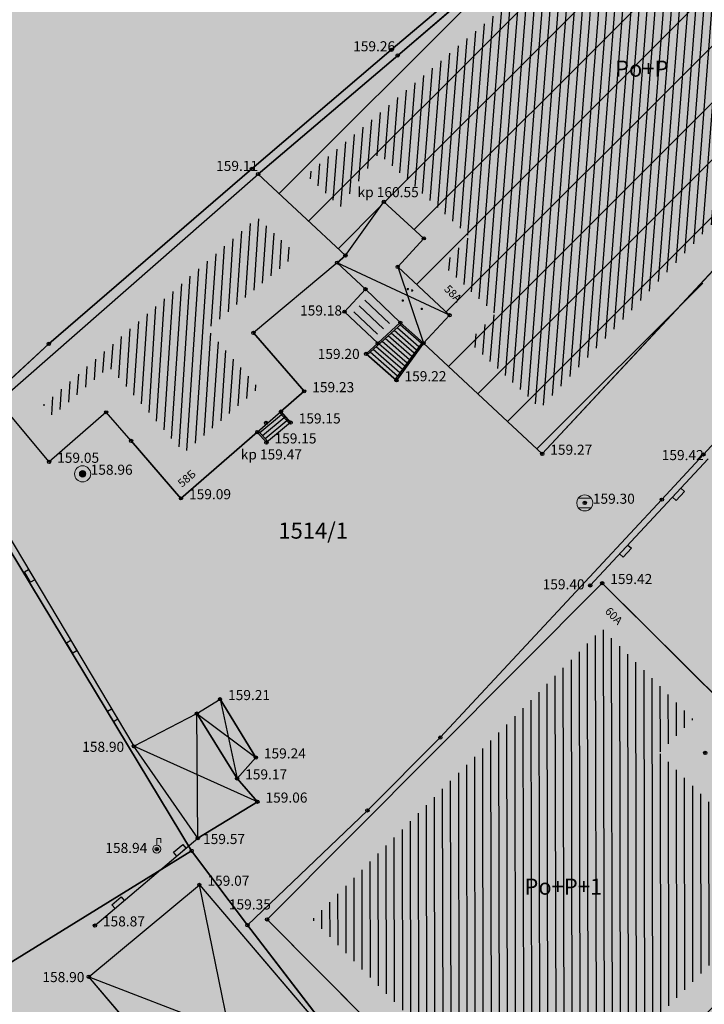
# Model space of a CAD drawing. Units: inches. Extents: x 7526394 to 7528565, y 4825980 to 4826747.
# Drawn here: x 7526867 to 7526889, y 4826162 to 4826193 of the extents above; entities that cross this region are included whole.
import ezdxf
from ezdxf.enums import TextEntityAlignment as Align

# ---------------------------------------------------------------- set-up
doc = ezdxf.new("R2010")
doc.units = ezdxf.units.IN
doc.header["$LTSCALE"] = 0.25
doc.header["$MEASUREMENT"] = 0
doc.header["$PDMODE"] = 32
doc.header["$PDSIZE"] = 0.1000000014901161
for name, color, linetype, lineweight in [('101_parcele_granica', 7, 'Continuous', 30), ('103_parcele_pl', 7, 'Continuous', 30), ('objekti prethodna zastita', 6, 'Continuous', 30)]:
    doc.layers.add(name, color=color, linetype=linetype, lineweight=lineweight)
for name, color, linetype in [('102_parcele_brojevi', 7, 'Continuous'), ('104_objekti_granice', 1, 'Continuous'), ('105_objekti_pl', 7, 'Continuous'), ('106_objekti_srafure', 1, 'Continuous'), ('107_detalj_linije', 1, 'Continuous'), ('108_topografski_znaci', 1, 'Continuous'), ('115_katastarske_tacke', 7, 'Continuous'), ('120_detaljne_tacke', 1, 'Continuous'), ('120_detaljne_tacke_3d', 3, 'Continuous'), ('124_geo_tekst', 1, 'Continuous'), ('D_tacke_konstruisane', 1, 'Continuous'), ('kota_poda', 7, 'Continuous')]:
    doc.layers.add(name, color=color, linetype=linetype)
doc.layers.add('121_detaljne_kote', color=7, linetype='Continuous', true_color=0x992a00)
doc.layers.add('152_stanovanje_SRAFURA', color=7, linetype='Continuous', true_color=0xf3e17c)
doc.styles.add('CIRILICA', font='txt')
doc.styles.add('GEORGIA', font='georgia.ttf')
doc.styles.add('OZNP', font='timesi.ttf')
doc.styles.add('TIMES-Cirilica', font='txt')

# ---------------------------------------------------------------- blocks, each defined once
blk = doc.blocks.new('T92-10')
at = {"layer": '108_topografski_znaci', "linetype": 'Continuous', "lineweight": 9}
for radius in [1, 0.4]:
    blk.add_circle((0, 0), radius, dxfattribs=at)
at = {"layer": '108_topografski_znaci', "linetype": 'Continuous'}
for points in [[(-0.4, 0), (-0.3695518130045147, -0.1530733729460359), (-0.3695518130045148, 0.1530733729460359)], [(-0.3695518130045148, 0.1530733729460359), (-0.2828427124746189, -0.2828427124746189), (-0.2828427124746191, 0.2828427124746191)], [(-0.2828427124746189, -0.2828427124746189), (-0.3695518130045148, 0.1530733729460359), (-0.3695518130045147, -0.1530733729460359)], [(-0.2828427124746191, 0.2828427124746191), (-0.1530733729460359, -0.3695518130045147), (-0.153073372946036, 0.3695518130045148)], [(-0.1530733729460359, -0.3695518130045147), (-0.2828427124746191, 0.2828427124746191), (-0.2828427124746189, -0.2828427124746189)], [(-0.153073372946036, 0.3695518130045148), (0, -0.4), (0, 0.4000000000000001)], [(0, -0.4), (-0.153073372946036, 0.3695518130045148), (-0.1530733729460359, -0.3695518130045147)], [(0.153073372946036, -0.3695518130045147), (0, 0.4000000000000001), (0, -0.4)], [(0, 0.4000000000000001), (0.153073372946036, -0.3695518130045147), (0.1530733729460359, 0.3695518130045148)], [(0.2828427124746191, -0.2828427124746189), (0.1530733729460359, 0.3695518130045148), (0.153073372946036, -0.3695518130045147)], [(0.1530733729460359, 0.3695518130045148), (0.2828427124746191, -0.2828427124746189), (0.2828427124746189, 0.2828427124746191)], [(0.3695518130045148, -0.1530733729460359), (0.2828427124746189, 0.2828427124746191), (0.2828427124746191, -0.2828427124746189)], [(0.2828427124746189, 0.2828427124746191), (0.3695518130045148, -0.1530733729460359), (0.3695518130045147, 0.1530733729460359)], [(0.4, 0), (0.3695518130045147, 0.1530733729460359), (0.3695518130045148, -0.1530733729460359)]]:
    blk.add_solid(points, dxfattribs=at)
blk = doc.blocks.new('T61-29')
at = {"layer": '108_topografski_znaci', "linetype": 'Continuous', "lineweight": 9}
for p, q in [((0, 0.5), (0, 1.3)), ((0, 1.3), (0.5, 1.3)), ((0.5, 1.3), (0.5, 0.8))]:
    blk.add_line(p, q, dxfattribs=at)
for radius in [0.5, 0.05]:
    blk.add_circle((0, 0), radius, dxfattribs=at)
blk.add_point((0, 0), dxfattribs=at)
blk.add_point((0, 0), dxfattribs=at)
blk.add_point((0, 0), dxfattribs=at)
blk.add_point((0, 0), dxfattribs=at)
blk.add_point((0, 0), dxfattribs=at)
at = {"layer": '108_topografski_znaci', "linetype": 'Continuous'}
for points in [[(-0.05, 0), (-0.0353553390593274, -0.0353553390593274), (-0.0353553390593274, 0.0353553390593274)], [(-0.0353553390593274, 0.0353553390593274), (0, -0.05), (0, 0.05)], [(0, -0.05), (-0.0353553390593274, 0.0353553390593274), (-0.0353553390593274, -0.0353553390593274)], [(0, 0.05), (0.0353553390593274, -0.0353553390593274), (0.0353553390593274, 0.0353553390593274)], [(0.0353553390593274, -0.0353553390593274), (0, 0.05), (0, -0.05)], [(0.05, 0), (0.0353553390593274, 0.0353553390593274), (0.0353553390593274, -0.0353553390593274)]]:
    blk.add_solid(points, dxfattribs=at)
blk = doc.blocks.new('T62-04')
at = {"layer": '108_topografski_znaci', "linetype": 'Continuous', "lineweight": 9}
for p, q in [((-0.7999999998137355, 0.5999999996274711), (0.7999999998137355, 0.5999999996274711)), ((0.7999999998137355, -0.5999999996274711), (-0.7999999998137355, -0.5999999996274711))]:
    blk.add_line(p, q, dxfattribs=at)
blk.add_circle((0, 0), 0.05, dxfattribs=at)
for centre, radius, start, end in [((0, 0), 1, 143.1301023648281, 216.8698976351718), ((0, 1e-16), 0.9999999999999998, 36.86989763517185, 143.1301023648281), ((0, 0), 1, 323.130102364828, 36.86989763517185), ((0, 0), 1, 216.8698976351718, 323.130102364828)]:
    blk.add_arc(centre, radius, start, end, dxfattribs=at)
at = {"layer": '108_topografski_znaci', "linetype": 'Continuous'}
for points in [[(-0.05, 0), (-0.0353553390593274, -0.0353553390593274), (-0.0353553390593274, 0.0353553390593274)], [(-0.0353553390593274, 0.0353553390593274), (0, -0.05), (0, 0.05)], [(0, -0.05), (-0.0353553390593274, 0.0353553390593274), (-0.0353553390593274, -0.0353553390593274)], [(0, 0.05), (0.0353553390593274, -0.0353553390593274), (0.0353553390593274, 0.0353553390593274)], [(0.0353553390593274, -0.0353553390593274), (0, 0.05), (0, -0.05)], [(0.05, 0), (0.0353553390593274, 0.0353553390593274), (0.0353553390593274, -0.0353553390593274)]]:
    blk.add_solid(points, dxfattribs=at)
blk = doc.blocks.new('CIG1000')
for p, q in [((-3, 7.5), (3, 7.5)), ((-3, -7.5), (-3, 7.5)), ((3, 7.5), (3, -7.5)), ((3, -7.5), (-3, -7.5))]:
    blk.add_line(p, q)
blk = doc.blocks.new('TK112_1')
at = {"layer": '108_topografski_znaci', "xscale": 0.1, "yscale": 0.1, "zscale": 0.1}
blk.add_blockref('CIG1000', (0, 0), dxfattribs=at)
blk = doc.blocks.new('PIKIR')
at = {"const_width": 0.15}
blk.add_lwpolyline([(-0.0734998804768043, -0.0015228070994313, 1), (0.0765001195231943, -0.0015228070994313, 1)], format="xyb", close=True, dxfattribs=at)

msp = doc.modelspace()

# ---------------------------------------------------------------- hatches: boundary and pattern name
at = {"layer": '106_objekti_srafure'}
h = msp.add_hatch(dxfattribs=at)
h.set_pattern_fill('_U', color=256, scale=0.25, angle=85.53333391126043, style=0, pattern_type=0)
h.set_pattern_definition([(85.53333391126043, (0, 0), (-0.2492407028643771, 0.0194697723579726), [])])
h.paths.add_polyline_path([(7526879.738745308, 4826190.658992906), (7526888.814114813, 4826198.419226646), (7526895.113463458, 4826192.934800207), (7526892.526920646, 4826190.157469106), (7526892.107549721, 4826189.707164587), (7526891.388854718, 4826188.934194442), (7526889.770220073, 4826187.19240611), (7526888.919279855, 4826186.277511966), (7526887.850087098, 4826185.128335202), (7526883.51965137, 4826180.473948897), (7526881.303340142, 4826182.539695505), (7526882.113508277, 4826183.408913794), (7526880.496628272, 4826184.915951405), (7526881.312872303, 4826185.808034716), (7526878.50137672, 4826188.380595619), (7526877.318028705, 4826186.719930759), (7526876.262928792, 4826187.704950235)])
h = msp.add_hatch(dxfattribs=at)
h.set_pattern_fill('_U', color=256, scale=0.25, angle=86.240446052239, style=0, pattern_type=0)
h.set_pattern_definition([(86.240446052239, (0, 0), (-0.2494620008837858, 0.0163923797862919), [])])
h.paths.add_polyline_path([(7526868.107595724, 4826180.57808403), (7526874.738910561, 4826186.391635165), (7526875.962441692, 4826185.249371783), (7526875.172923948, 4826184.585934385), (7526873.193871742, 4826182.922922694), (7526874.779241333, 4826181.098792623), (7526874.398753753, 4826180.768107083), (7526873.540762148, 4826180.022418044), (7526872.468792624, 4826179.090758667), (7526871.393757353, 4826180.327696838), (7526870.14932388, 4826181.759544994), (7526868.394330001, 4826180.234262357)])
h = msp.add_hatch(dxfattribs=at)
h.set_pattern_fill('U', color=256, scale=0.25, angle=136.4249742680275, style=0, pattern_type=0)
h.set_pattern_definition([(136.4249742680275, (0, 0), (-0.172325955970407, -0.1811180965527337), [])])
h.paths.add_polyline_path([(7526878.917119913, 4826183.1856465), (7526878.416190783, 4826182.727654153), (7526877.685489552, 4826183.42288445), (7526878.150730364, 4826183.922034943)])
h = msp.add_hatch(dxfattribs=at)
h.set_pattern_fill('_U', color=256, scale=0.25, angle=90.1100782114757, style=0, pattern_type=0)
h.set_pattern_definition([(90.11007821147562, (0, 0), (-0.2499995386108857, -0.0004803065107614), [])])
h.paths.add_polyline_path([(7526876.450550645, 4826164.619042625), (7526885.433308028, 4826173.636382328), (7526888.257228268, 4826170.828001624), (7526887.202132335, 4826169.788954749), (7526889.144082705, 4826167.857014433), (7526891.283956927, 4826165.72817049), (7526884.730000001, 4826159.174213564), (7526882.440000004, 4826161.464213563), (7526881.011898979, 4826160.027685419), (7526880.356345868, 4826160.68755138), (7526879.063679494, 4826161.988722136)])
at = {"layer": '152_stanovanje_SRAFURA'}
h = msp.add_hatch(color=256, dxfattribs=at)
h.dxf.hatch_style = 1
h.paths.add_polyline_path([(7526784.930439804, 4826213.245065519), (7526823.080602855, 4826256.926757962), (7526825.480000001, 4826254.849999999), (7526832.57, 4826248.74), (7526835.69, 4826245.860000001), (7526836.349999999, 4826246.45), (7526844.54, 4826239.2), (7526852.55, 4826232.25), (7526859.07, 4826226.62), (7526865.599999999, 4826220.99), (7526869.769999999, 4826217.269999999), (7526875.8, 4826211.88), (7526875.54, 4826211.599999999), (7526877.12, 4826210.22), (7526884.039999999, 4826204.12), (7526888.7, 4826199.87), (7526896.309999999, 4826193.19), (7526899.27, 4826190.67), (7526906.29, 4826184.58), (7526910.54, 4826180.99), (7526913.6, 4826178.730000001), (7526914.12, 4826178.2), (7526921.960000001, 4826170.58), (7526905.200000001, 4826153.34), (7526901.51, 4826149.54), (7526895.930000002, 4826143.919999999), (7526892.61, 4826140.480000001), (7526888.28, 4826136.009999999), (7526881.879999999, 4826129.38), (7526874.19, 4826121.429999999), (7526869.65, 4826117.9), (7526867.369999999, 4826115.62), (7526838.53, 4826160.67), (7526833.43, 4826168.24), (7526833.01, 4826168.860000001), (7526830.900000001, 4826171.05), (7526829.519999999, 4826172.47), (7526823.870000001, 4826178.309999999), (7526811.6, 4826189.87), (7526806.350000001, 4826194.24), (7526801.980000001, 4826197.71), (7526795.519999999, 4826203.44), (7526795.88, 4826203.65)])
at = {"layer": 'objekti prethodna zastita'}
h = msp.add_hatch(dxfattribs=at)
h.set_pattern_fill('ANSI31', color=200, scale=10)
h.set_pattern_definition([(45, (0, 0), (-0.8838834764831843, 0.8838834764831844), [])])
h.paths.add_polyline_path([(7526874.76, 4826187.74), (7526888.82, 4826199.74), (7526896.309999999, 4826192.727812299), (7526893.211427008, 4826189.42516755), (7526890.830000001, 4826184.63), (7526889.752641799, 4826185.631748516), (7526883.570000001, 4826179.06), (7526879.89, 4826182.49), (7526880.700168134, 4826183.35921829), (7526879.09, 4826184.86), (7526879.900074696, 4826185.74531293), (7526878.660000001, 4826186.88), (7526877.47, 4826185.21)])

# ---------------------------------------------------------------- linework, layer by layer
at = {"layer": '101_parcele_granica'}
for p, q in [((7526888.7, 4826199.87), (7526878.89, 4826191.59)), ((7526878.89, 4826191.59), (7526874.570000001, 4826187.9)), ((7526888.570000001, 4826179.04), (7526899.27, 4826190.67)), ((7526874.570000001, 4826187.9), (7526868.27, 4826182.47)), ((7526868.27, 4826182.47), (7526866.490000001, 4826180.83)), ((7526887.280000001, 4826177.64), (7526888.570000001, 4826179.04)), ((7526865.38, 4826178.849999999), (7526872.7, 4826166.75)), ((7526880.41, 4826170.26), (7526887.280000001, 4826177.64)), ((7526878.150000001, 4826168), (7526880.41, 4826170.26)), ((7526874.43, 4826164.44), (7526878.150000001, 4826168)), ((7526872.7, 4826166.75), (7526848.77, 4826151.97)), ((7526872.7, 4826166.75), (7526874.43, 4826164.44)), ((7526880.130000001, 4826157.03), (7526874.43, 4826164.44))]:
    msp.add_line(p, q, dxfattribs=at)
at = {"layer": '103_parcele_pl'}
msp.add_lwpolyline([(7526866.490000001, 4826180.83), (7526868.27, 4826182.47), (7526874.570000001, 4826187.9), (7526878.89, 4826191.59), (7526888.7, 4826199.87), (7526884.039999999, 4826204.12), (7526877.12, 4826210.22), (7526875.54, 4826211.599999999), (7526863.71, 4826199.07)], dxfattribs=at)
for points in [[(7526866.490000001, 4826180.83), (7526862.72, 4826177.24), (7526865.38, 4826178.849999999), (7526872.7, 4826166.75), (7526874.43, 4826164.44), (7526878.150000001, 4826168), (7526880.41, 4826170.26), (7526887.280000001, 4826177.64), (7526888.570000001, 4826179.04), (7526899.27, 4826190.67), (7526896.309999999, 4826193.19), (7526888.7, 4826199.87), (7526878.89, 4826191.59), (7526874.570000001, 4826187.9), (7526868.27, 4826182.47)], [(7526887.280000001, 4826177.64), (7526880.41, 4826170.26), (7526878.150000001, 4826168), (7526874.43, 4826164.44), (7526880.130000001, 4826157.03), (7526882.299999999, 4826159.099999999), (7526885.87, 4826155.91), (7526895.54, 4826165.379999999), (7526910.54, 4826180.99), (7526906.29, 4826184.58), (7526899.27, 4826190.67), (7526888.570000001, 4826179.04)], [(7526848.77, 4826151.97), (7526872.7, 4826166.75), (7526865.38, 4826178.849999999), (7526862.72, 4826177.24), (7526841.56, 4826164.44)], [(7526856.71, 4826138.949999998), (7526881.55, 4826154.93), (7526880.130000001, 4826157.03), (7526874.43, 4826164.44), (7526872.7, 4826166.75), (7526848.77, 4826151.97)]]:
    msp.add_lwpolyline(points, close=True, dxfattribs=at)
at = {"layer": '104_objekti_granice'}
for p, q in [((7526888.82, 4826199.74), (7526879.09, 4826191.419999999)), ((7526879.09, 4826191.419999999), (7526874.76, 4826187.74)), ((7526866.714752701, 4826180.686880413), (7526874.76, 4826187.74)), ((7526874.76, 4826187.74), (7526877.47, 4826185.21)), ((7526877.47, 4826185.21), (7526878.660000001, 4826186.88)), ((7526878.660000001, 4826186.88), (7526879.900060833, 4826185.745325617)), ((7526879.900060833, 4826185.745325617), (7526879.09, 4826184.86)), ((7526883.570000001, 4826179.06), (7526889.716346747, 4826185.666141718)), ((7526877.207977084, 4826184.989820273), (7526877.47, 4826185.21)), ((7526877.207977084, 4826184.989820273), (7526874.615640747, 4826182.811461548)), ((7526878.090170226, 4826184.167558729), (7526877.207977084, 4826184.989820273)), ((7526880.700168134, 4826183.35921829), (7526879.09, 4826184.86)), ((7526877.44, 4826183.47), (7526878.090170226, 4826184.167558729)), ((7526878.090170226, 4826184.167558729), (7526879.17, 4826183.13)), ((7526878.47, 4826182.49), (7526877.44, 4826183.47)), ((7526879.89, 4826182.49), (7526880.700168134, 4826183.35921829)), ((7526878.47, 4826182.49), (7526879.17, 4826183.13)), ((7526879.89, 4826182.49), (7526879.17, 4826183.13)), ((7526876.19, 4826181), (7526874.615640747, 4826182.811461548)), ((7526878.47, 4826182.49), (7526878.110000001, 4826182.16)), ((7526879.049999999, 4826181.339999999), (7526879.89, 4826182.49)), ((7526883.570000001, 4826179.06), (7526879.89, 4826182.49)), ((7526878.110000001, 4826182.16), (7526879.049999999, 4826181.339999999)), ((7526875.470465356, 4826180.374645282), (7526876.19, 4826181)), ((7526868.280000001, 4826178.81), (7526866.714752701, 4826180.686880413)), ((7526870.050531256, 4826180.348786325), (7526868.280000001, 4826178.81)), ((7526870.821880069, 4826179.461270523), (7526870.050531256, 4826180.348786325)), ((7526874.736226244, 4826179.736510767), (7526875.470465356, 4826180.374645282)), ((7526875.470465356, 4826180.374645282), (7526875.77, 4826180.03)), ((7526875.77, 4826180.03), (7526875.02, 4826179.41)), ((7526872.370000001, 4826177.679999999), (7526874.736226244, 4826179.736510767)), ((7526875.02, 4826179.41), (7526874.736226244, 4826179.736510767)), ((7526870.821880069, 4826179.461270523), (7526872.370000001, 4826177.679999999)), ((7526885.43, 4826175.049999999), (7526875.04, 4826164.62)), ((7526889.678865448, 4826170.82451531), (7526885.43, 4826175.049999999)), ((7526872.860959087, 4826171.005348165), (7526873.58, 4826171.45)), ((7526874.69, 4826169.639999999), (7526873.58, 4826171.45)), ((7526870.91, 4826169.99), (7526872.860959087, 4826171.005348165)), ((7526874.110000001, 4826168.99), (7526872.860959087, 4826171.005348165)), ((7526872.889999999, 4826167.139999999), (7526870.91, 4826169.99)), ((7526874.110000001, 4826168.99), (7526874.69, 4826169.639999999)), ((7526874.740000001, 4826168.27), (7526874.110000001, 4826168.99)), ((7526872.889999999, 4826167.139999999), (7526874.740000001, 4826168.27)), ((7526869.51, 4826162.84), (7526872.94, 4826165.69)), ((7526872.94, 4826165.69), (7526878.230000001, 4826159.490000001)), ((7526879.6, 4826160.03), (7526875.04, 4826164.62)), ((7526874.8, 4826156.639999999), (7526869.51, 4826162.84))]:
    msp.add_line(p, q, dxfattribs=at)
at = {"layer": '105_objekti_pl'}
for points in [[(7526883.570000001, 4826179.06), (7526879.89, 4826182.49), (7526879.049999999, 4826181.339999999), (7526878.110000001, 4826182.16), (7526878.47, 4826182.49), (7526879.17, 4826183.13), (7526878.090170226, 4826184.167558729), (7526877.207977084, 4826184.989820273), (7526877.47, 4826185.21), (7526874.76, 4826187.74), (7526879.09, 4826191.419999999), (7526888.82, 4826199.74), (7526896.55, 4826193.009999999), (7526893.211427008, 4826189.42516755), (7526894.28, 4826188.43), (7526893.170000001, 4826187.169999999), (7526892.02, 4826185.86), (7526890.830000001, 4826184.63), (7526889.716346747, 4826185.666141718)], [(7526868.280000001, 4826178.81), (7526866.714752701, 4826180.686880413), (7526874.76, 4826187.74), (7526877.47, 4826185.21), (7526877.207977084, 4826184.989820273), (7526874.615640747, 4826182.811461548), (7526876.19, 4826181), (7526875.470465356, 4826180.374645282), (7526875.77, 4826180.03), (7526875.02, 4826179.41), (7526874.736226244, 4826179.736510767), (7526872.370000001, 4826177.679999999), (7526870.821880069, 4826179.461270523), (7526870.050531256, 4826180.348786325)], [(7526877.44, 4826183.47), (7526878.090170226, 4826184.167558729), (7526879.17, 4826183.13), (7526878.47, 4826182.49)], [(7526878.95, 4826159.379999999), (7526879.6, 4826160.03), (7526875.04, 4826164.62), (7526885.43, 4826175.049999999), (7526889.678865448, 4826170.82451531), (7526890.130376932, 4826171.269158857), (7526892.690000001, 4826168.67), (7526891.22499379, 4826167.197403084), (7526892.700000001, 4826165.73), (7526884.73, 4826157.76), (7526882.440000004, 4826160.050000002), (7526880.349999999, 4826157.96)], [(7526874.740000001, 4826168.27), (7526872.889999999, 4826167.139999999), (7526870.91, 4826169.99), (7526872.860959087, 4826171.005348165), (7526874.110000001, 4826168.99)], [(7526869.51, 4826162.84), (7526872.94, 4826165.69), (7526878.230000001, 4826159.490000001), (7526874.8, 4826156.639999999)]]:
    msp.add_lwpolyline(points, close=True, dxfattribs=at)
msp.add_lwpolyline([(7526872.860959087, 4826171.005348165), (7526873.58, 4826171.45), (7526874.69, 4826169.639999999), (7526874.110000001, 4826168.99)], dxfattribs=at)
at = {"layer": '106_objekti_srafure'}
for p, q in [((7526880.700168134, 4826183.35921829), (7526877.207977084, 4826184.989820273)), ((7526879.09, 4826184.86), (7526879.89, 4826182.49)), ((7526873.58, 4826171.45), (7526874.110000001, 4826168.99)), ((7526872.889999999, 4826167.139999999), (7526872.860959087, 4826171.005348165)), ((7526872.860959087, 4826171.005348165), (7526874.69, 4826169.639999999)), ((7526874.740000001, 4826168.27), (7526870.91, 4826169.99)), ((7526874.8, 4826156.639999999), (7526872.94, 4826165.69)), ((7526869.51, 4826162.84), (7526878.230000001, 4826159.490000001))]:
    msp.add_line(p, q, dxfattribs=at)
at = {"layer": '107_detalj_linije'}
for p, q in [((7526865.610000001, 4826178.89), (7526870.91, 4826169.99)), ((7526885.059999999, 4826174.980000001), (7526888.72, 4826178.91)), ((7526869.7, 4826164.43), (7526872.889999999, 4826167.139999999))]:
    msp.add_line(p, q, dxfattribs=at)
at = {"layer": '108_topografski_znaci'}
for p, q in [((7526879.207678452, 4826183.097131561), (7526878.147678453, 4826182.127131563)), ((7526879.749622192, 4826182.382268132), (7526879.072230715, 4826182.973184103)), ((7526879.823352256, 4826182.483208103), (7526879.16468594, 4826183.057789356)), ((7526879.17, 4826183.13), (7526879.207678452, 4826183.097131561)), ((7526879.454701932, 4826181.978508254), (7526878.702409809, 4826182.634763087)), ((7526879.528431999, 4826182.079448224), (7526878.794865036, 4826182.719368341)), ((7526879.602162062, 4826182.180388194), (7526878.887320262, 4826182.803973595)), ((7526879.675892128, 4826182.281328163), (7526878.979775488, 4826182.888578848)), ((7526879.23351174, 4826181.675688346), (7526878.425044132, 4826182.380947324)), ((7526879.307241805, 4826181.776628315), (7526878.517499357, 4826182.465552578)), ((7526879.380971869, 4826181.877568285), (7526878.609954585, 4826182.550157834)), ((7526879.849183835, 4826182.518572762), (7526879.012321547, 4826181.372868437)), ((7526879.086051612, 4826181.473808406), (7526878.24013368, 4826182.211736815)), ((7526879.159781676, 4826181.574748376), (7526878.332588907, 4826182.296342071)), ((7526874.812543483, 4826179.724898215), (7526875.485469251, 4826180.281183518)), ((7526874.894541359, 4826179.63055126), (7526875.567467128, 4826180.186836563)), ((7526875.486312757, 4826180.356411223), (7526875.447775641, 4826180.324553875)), ((7526875.447775641, 4826180.324553875), (7526875.731462884, 4826179.998142651)), ((7526875.77, 4826180.03), (7526875.486312757, 4826180.356411223)), ((7526874.976539237, 4826179.536204304), (7526875.649465006, 4826180.092489607)), ((7526875.02, 4826179.41), (7526874.736312757, 4826179.736411224)), ((7526874.774849872, 4826179.768268572), (7526875.058537115, 4826179.441857349))]:
    msp.add_line(p, q, dxfattribs=at)
at = {"layer": '115_katastarske_tacke'}
for p in [(7526878.89, 4826191.59), (7526874.570000001, 4826187.9), (7526868.27, 4826182.47), (7526888.570000001, 4826179.04), (7526887.280000001, 4826177.64), (7526880.41, 4826170.26), (7526878.150000001, 4826168), (7526872.7, 4826166.75), (7526874.43, 4826164.44)]:
    msp.add_point(p, dxfattribs=at)
at = {"layer": '120_detaljne_tacke'}
for p in [(7526879.09, 4826191.419999999), (7526874.76, 4826187.74), (7526878.660000001, 4826186.88), (7526877.47, 4826185.21), (7526879.09, 4826184.86), (7526877.44, 4826183.47), (7526879.17, 4826183.13), (7526878.47, 4826182.49), (7526879.89, 4826182.49), (7526878.110000001, 4826182.16), (7526879.049999999, 4826181.339999999), (7526876.19, 4826181), (7526875.77, 4826180.03), (7526875.02, 4826179.41), (7526883.570000001, 4826179.06), (7526868.280000001, 4826178.81), (7526869.320000001, 4826178.44), (7526872.370000001, 4826177.679999999), (7526884.889999999, 4826177.54), (7526885.059999999, 4826174.980000001), (7526885.43, 4826175.049999999), (7526873.58, 4826171.45), (7526870.91, 4826169.99), (7526874.69, 4826169.639999999), (7526874.110000001, 4826168.99), (7526874.740000001, 4826168.27), (7526872.889999999, 4826167.139999999), (7526871.62, 4826166.8), (7526872.94, 4826165.69), (7526875.04, 4826164.62), (7526869.7, 4826164.43), (7526869.51, 4826162.84)]:
    msp.add_point(p, dxfattribs=at)
at = {"layer": '120_detaljne_tacke_3d'}
for p in [(7526879.09, 4826191.419999999), (7526874.76, 4826187.74), (7526878.660000001, 4826186.88), (7526877.47, 4826185.21), (7526879.09, 4826184.86), (7526877.44, 4826183.47), (7526879.17, 4826183.13), (7526878.47, 4826182.49), (7526879.89, 4826182.49), (7526878.110000001, 4826182.16), (7526879.049999999, 4826181.339999999), (7526876.19, 4826181), (7526875.01, 4826180.019999999), (7526875.77, 4826180.03), (7526875.02, 4826179.41), (7526883.570000001, 4826179.06), (7526868.280000001, 4826178.81), (7526869.320000001, 4826178.44), (7526872.370000001, 4826177.679999999), (7526884.889999999, 4826177.54), (7526885.059999999, 4826174.980000001), (7526885.43, 4826175.049999999), (7526873.58, 4826171.45), (7526870.91, 4826169.99), (7526874.69, 4826169.639999999), (7526874.110000001, 4826168.99), (7526874.740000001, 4826168.27), (7526872.889999999, 4826167.139999999), (7526871.62, 4826166.8), (7526872.94, 4826165.69), (7526875.04, 4826164.62), (7526869.7, 4826164.43), (7526869.51, 4826162.84)]:
    msp.add_point(p, dxfattribs=at)
at = {"layer": 'D_tacke_konstruisane'}
for p in [(7526879.900060833, 4826185.745325617), (7526877.207977084, 4826184.989820273), (7526878.090170226, 4826184.167558729), (7526880.700168134, 4826183.35921829), (7526874.615640747, 4826182.811461548), (7526870.050531256, 4826180.348786325), (7526875.470465356, 4826180.374645282), (7526874.736226244, 4826179.736510767), (7526870.821880069, 4826179.461270523), (7526872.860959087, 4826171.005348165), (7526888.623643507, 4826169.785344344)]:
    msp.add_point(p, dxfattribs=at)

# ---------------------------------------------------------------- block references
at = {"layer": '106_objekti_srafure', "xscale": 0.25, "yscale": 0.25, "zscale": 0.25}
for p in [(7526879.403939804, 4826184.171396215), (7526879.535391157, 4826184.126789542), (7526879.244831194, 4826183.815051739), (7526879.834996182, 4826183.556258802)]:
    msp.add_blockref('PIKIR', p, dxfattribs=at)
at = {"layer": '108_topografski_znaci', "xscale": 0.25, "yscale": 0.25}
for name, p in [('T92-10', (7526869.320000001, 4826178.44)), ('T62-04', (7526884.889999999, 4826177.54)), ('T61-29', (7526871.62, 4826166.8))]:
    msp.add_blockref(name, p, dxfattribs=at)
at = {"layer": '108_topografski_znaci'}
for p, xscale, yscale, zscale, rotation in [((7526887.794683128, 4826177.806374195), 0.2499999996501967, 0.2499999996501967, 0.2499999996501967, 137.037330641972), ((7526886.15425583, 4826176.044931768), 0.2499999996501967, 0.2499999996501967, 0.2499999996501967, 137.037330641972), ((7526867.674993781, 4826175.27578538), 0.2499999995330205, 0.2499999995330205, 0.2499999995330205, 30.77403607858217), ((7526868.983921258, 4826173.077775087), 0.2499999995330205, 0.2499999995330205, 0.2499999995330205, 30.77403607858217), ((7526870.25009555, 4826170.95155788), 0.2499999995330205, 0.2499999995330205, 0.2499999995330205, 30.77403607858217), ((7526872.332759948, 4826166.765018179), 0.2500000000331213, 0.2500000000331213, 0.2500000000331213, 130.3488919086624), ((7526870.421196917, 4826165.141088458), 0.2500000000331213, 0.2500000000331213, 0.2500000000331213, 130.3488919086624)]:
    msp.add_blockref('TK112_1', p, dxfattribs=dict(at, xscale=xscale, yscale=yscale, zscale=zscale, rotation=rotation))

# ---------------------------------------------------------------- texts
at = {"layer": '102_parcele_brojevi', "style": 'OZNP'}
msp.add_text('1514/1', height=0.5, dxfattribs=at).set_placement((7526876.469999999, 4826176.679999999), align=Align.MIDDLE_CENTER)
at = {"layer": '121_detaljne_kote', "style": 'GEORGIA'}
for s, p in [('159.26', (7526877.708111348, 4826191.448572213)), ('159.11', (7526873.458637428, 4826187.738126514)), ('159.18', (7526876.062158025, 4826183.253650046)), ('159.20', (7526876.609167418, 4826181.90599612)), ('159.22', (7526879.3, 4826181.215)), ('159.23', (7526876.440000001, 4826180.875)), ('159.15', (7526876.019999999, 4826179.905)), ('159.15', (7526875.27, 4826179.285000001)), ('159.27', (7526883.820000001, 4826178.934999999)), ('159.05', (7526868.53, 4826178.685)), ('159.42', (7526887.27638992, 4826178.768870478)), ('158.96', (7526869.570000001, 4826178.315)), ('159.09', (7526872.62, 4826177.555)), ('159.30', (7526885.14, 4826177.415)), ('159.42', (7526885.68, 4826174.925)), ('159.40', (7526883.583773538, 4826174.759765502)), ('159.21', (7526873.83, 4826171.325)), ('158.90', (7526869.30678758, 4826169.719906824)), ('159.24', (7526874.940000001, 4826169.515)), ('159.17', (7526874.36, 4826168.865)), ('159.06', (7526874.99, 4826168.144999999)), ('159.57', (7526873.054027543, 4826166.859575761)), ('158.94', (7526870.024458057, 4826166.582833722)), ('159.07', (7526873.190000001, 4826165.565000001)), ('159.35', (7526873.855464206, 4826164.830718251)), ('158.87', (7526869.95, 4826164.304999999)), ('158.90', (7526868.073592554, 4826162.57750331))]:
    msp.add_text(s, height=0.3125, dxfattribs=at).set_placement(p, align=Align.BOTTOM_LEFT)
at = {"layer": '124_geo_tekst', "style": 'TIMES-Cirilica'}
for s, p in [('Po+P', (7526885.828957227, 4826190.603606237)), ('Po+P+1', (7526883.017489143, 4826165.231608686))]:
    msp.add_text(s, height=0.5, dxfattribs=at).set_placement(p, align=Align.BOTTOM_LEFT)
at = {"layer": '124_geo_tekst', "style": 'CIRILICA'}
for s, rotation, p in [('58A', 315.1295150484398, (7526880.508566324, 4826184.149288407)), ('58Б', 41.23304052138528, (7526872.403974952, 4826178.007403932)), ('60A', 314.5871154855504, (7526885.496331864, 4826174.156970647))]:
    msp.add_text(s, height=0.25, rotation=rotation, dxfattribs=at).set_placement(p)
at = {"layer": 'kota_poda', "style": 'GEORGIA'}
for s, p in [('kp 160.55', (7526877.844614446, 4826186.925257979)), ('kp 159.47', (7526874.222828164, 4826178.789373237))]:
    msp.add_text(s, height=0.3125, dxfattribs=at).set_placement(p, align=Align.BOTTOM_LEFT)

doc.saveas('drawing.dxf')
